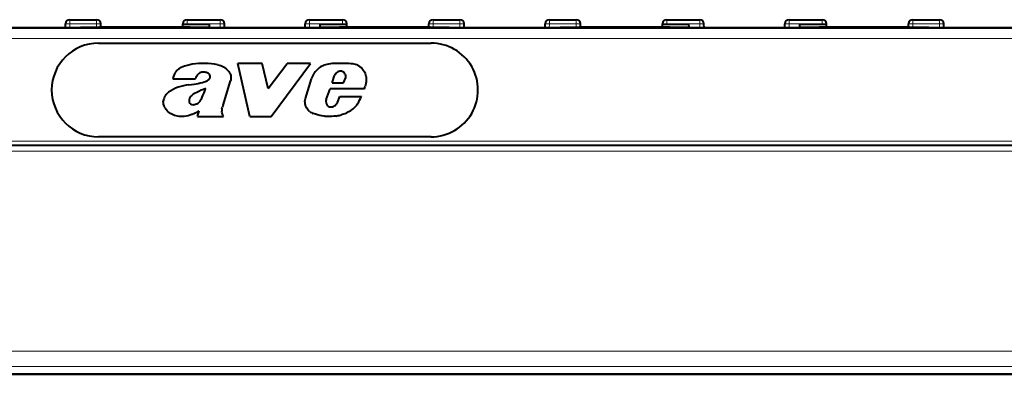
# Model space of a CAD drawing. Extents: x 0 to 420, y 0 to 297.
# Drawn here: x 143 to 174, y 106 to 117 of the extents above; entities that cross this region are included whole.
import ezdxf

# ---------------------------------------------------------------- set-up
doc = ezdxf.new("R2010")
doc.units = 0

msp = doc.modelspace()

# ---------------------------------------------------------------- linework, layer by layer
at = {"color": 7, "lineweight": 40}
for p, q in [((144.784485, 117.437874), (145.621292, 117.437874)), ((148.454773, 117.437874), (149.486816, 117.437874)), ((152.284485, 117.437874), (153.316528, 117.437874)), ((156.150009, 117.437874), (156.986816, 117.437874)), ((159.784485, 117.437874), (160.621292, 117.437874)), ((163.454773, 117.437874), (164.486816, 117.437874)), ((167.284485, 117.437874), (168.316528, 117.437874)), ((171.150009, 117.437874), (171.986816, 117.437874)), ((145.118988, 117.177773), (141.652313, 117.177773)), ((144.650055, 117.17778), (144.651169, 117.30571)), ((145.118988, 117.204544), (145.718994, 117.204544)), ((145.118988, 117.177773), (145.118988, 117.204544)), ((145.719604, 117.177773), (145.718994, 117.204544)), ((148.552322, 117.202606), (145.718994, 117.202606)), ((145.718994, 117.202606), (145.719421, 117.177773)), ((148.552322, 117.177773), (145.718994, 117.177773)), ((145.756424, 117.202606), (145.754608, 117.30687)), ((148.319031, 117.202606), (148.32074, 117.297905)), ((148.32074, 117.297905), (149.150574, 117.297905)), ((148.321289, 117.297905), (148.321457, 117.30687)), ((148.551697, 117.177773), (148.552322, 117.204544)), ((148.552322, 117.202606), (148.55188, 117.177773)), ((148.552322, 117.204544), (149.152313, 117.204544)), ((149.152237, 117.204544), (149.150574, 117.297905)), ((149.152939, 117.177773), (149.152313, 117.204544)), ((152.618988, 117.177773), (149.152313, 117.177773)), ((149.621246, 117.17778), (149.620148, 117.30571)), ((152.150055, 117.17778), (152.151169, 117.30571)), ((152.618988, 117.204544), (153.218994, 117.204544)), ((152.618988, 117.177773), (152.618988, 117.204544)), ((152.619064, 117.204544), (152.620728, 117.297905)), ((152.620728, 117.297905), (153.450577, 117.297905)), ((153.219604, 117.177773), (153.218994, 117.204544)), ((156.052322, 117.202606), (153.218994, 117.202606)), ((153.218994, 117.202606), (153.219421, 117.177773)), ((156.052322, 117.177773), (153.218994, 117.177773)), ((153.450012, 117.297905), (153.44986, 117.30687)), ((153.452271, 117.202606), (153.450577, 117.297905)), ((156.014877, 117.202606), (156.016693, 117.30687)), ((156.051697, 117.177773), (156.052322, 117.204544)), ((156.052322, 117.202606), (156.05188, 117.177773)), ((156.052322, 117.204544), (156.652313, 117.204544)), ((156.652939, 117.177773), (156.652313, 117.204544)), ((160.118988, 117.177773), (156.652313, 117.177773)), ((157.121246, 117.17778), (157.120148, 117.30571)), ((159.650055, 117.17778), (159.651169, 117.30571)), ((160.118988, 117.204544), (160.718994, 117.204544)), ((160.118988, 117.177773), (160.118988, 117.204544)), ((160.719604, 117.177773), (160.718994, 117.204544)), ((163.552322, 117.202606), (160.718994, 117.202606)), ((160.718994, 117.202606), (160.719421, 117.177773)), ((163.552322, 117.177773), (160.718994, 117.177773)), ((160.756424, 117.202606), (160.754608, 117.30687)), ((163.319031, 117.202606), (163.32074, 117.297905)), ((163.32074, 117.297905), (164.150574, 117.297905)), ((163.321289, 117.297905), (163.321457, 117.30687)), ((163.551697, 117.177773), (163.552322, 117.204544)), ((163.552322, 117.202606), (163.55188, 117.177773)), ((163.552322, 117.204544), (164.152313, 117.204544)), ((164.152237, 117.204544), (164.150574, 117.297905)), ((164.152939, 117.177773), (164.152313, 117.204544)), ((167.618988, 117.177773), (164.152313, 117.177773)), ((164.621246, 117.17778), (164.620148, 117.30571)), ((167.150055, 117.17778), (167.151169, 117.30571)), ((167.618988, 117.204544), (168.218994, 117.204544)), ((167.618988, 117.177773), (167.618988, 117.204544)), ((167.619064, 117.204544), (167.620728, 117.297905)), ((167.620728, 117.297905), (168.450577, 117.297905)), ((168.219604, 117.177773), (168.218994, 117.204544)), ((171.052322, 117.202606), (168.218994, 117.202606)), ((168.218994, 117.202606), (168.219421, 117.177773)), ((171.052322, 117.177773), (168.218994, 117.177773)), ((168.450012, 117.297905), (168.44986, 117.30687)), ((168.452271, 117.202606), (168.450577, 117.297905)), ((171.014877, 117.202606), (171.016693, 117.30687)), ((171.051697, 117.177773), (171.052322, 117.204544)), ((171.052322, 117.202606), (171.05188, 117.177773)), ((171.052322, 117.204544), (171.652313, 117.204544)), ((171.652939, 117.177773), (171.652313, 117.204544)), ((175.118988, 117.177773), (171.652313, 117.177773)), ((172.121246, 117.17778), (172.120148, 117.30571)), ((145.685654, 116.704544), (156.085663, 116.704544)), ((150.420441, 114.404541), (150.04361, 116.071205)), ((150.806366, 116.071205), (150.04361, 116.071205)), ((150.99057, 115.288506), (150.806366, 116.071205)), ((150.99057, 115.288506), (151.583405, 116.071205)), ((151.084656, 114.404541), (152.310806, 116.071205)), ((152.310806, 116.071205), (151.583405, 116.071205)), ((148.011734, 115.587906), (148.720062, 115.587906)), ((149.579422, 114.767281), (149.813339, 115.522598)), ((152.155228, 114.975418), (152.342529, 115.589066)), ((152.996185, 115.45929), (153.065796, 115.687164)), ((153.344757, 115.45929), (153.417374, 115.627068)), ((152.808258, 114.935471), (152.931168, 115.273987)), ((154.000397, 115.273987), (152.931168, 115.273987)), ((152.996185, 115.45929), (153.344757, 115.45929)), ((154.000397, 115.273987), (154.025757, 115.344315)), ((153.159836, 114.847832), (153.226501, 115.038025)), ((153.226501, 115.038025), (153.910126, 115.038033)), ((148.774933, 114.549072), (148.834732, 114.580223)), ((148.776169, 114.404541), (148.834732, 114.580223)), ((149.545959, 114.644798), (149.554382, 114.678635)), ((153.130295, 114.803253), (153.159836, 114.847832)), ((148.59639, 114.46846), (148.774933, 114.549072)), ((148.776169, 114.404541), (149.596527, 114.404541)), ((149.596527, 114.404541), (149.569, 114.444962)), ((150.420441, 114.404541), (151.084656, 114.404541)), ((156.085663, 113.77121), (145.685654, 113.77121)), ((190.052322, 113.504539), (111.718987, 113.504539)), ((202.885651, 106.337875), (98.885651, 106.337875)), ((98.885651, 106.337875), (202.885651, 106.337875))]:
    msp.add_line(p, q, dxfattribs=at)
at = {"color": 7, "lineweight": 18}
for p, q in [((144.784485, 117.30687), (144.784485, 117.437874)), ((145.621292, 117.30687), (145.621292, 117.437874)), ((148.454773, 117.30687), (148.454773, 117.437874)), ((149.486816, 117.30687), (149.486816, 117.437874)), ((152.284485, 117.30687), (152.284485, 117.437874)), ((153.316528, 117.30687), (153.316528, 117.437874)), ((156.150009, 117.30687), (156.150009, 117.437874)), ((156.986816, 117.30687), (156.986816, 117.437874)), ((159.784485, 117.30687), (159.784485, 117.437874)), ((160.621292, 117.30687), (160.621292, 117.437874)), ((163.454773, 117.30687), (163.454773, 117.437874)), ((164.486816, 117.30687), (164.486816, 117.437874)), ((167.284485, 117.30687), (167.284485, 117.437874)), ((168.316528, 117.30687), (168.316528, 117.437874)), ((171.150009, 117.30687), (171.150009, 117.437874)), ((171.986816, 117.30687), (171.986816, 117.437874)), ((111.718987, 117.163574), (190.052322, 117.163574)), ((144.783371, 117.17778), (144.784485, 117.30687)), ((144.784485, 117.30687), (145.621292, 117.30687)), ((145.623077, 117.204544), (145.621292, 117.30687)), ((148.45462, 117.297905), (148.454773, 117.30687)), ((148.454773, 117.30687), (149.486816, 117.30687)), ((149.487946, 117.17778), (149.486816, 117.30687)), ((152.283371, 117.17778), (152.284485, 117.30687)), ((152.284485, 117.30687), (153.316528, 117.30687)), ((153.316696, 117.297905), (153.316528, 117.30687)), ((156.148224, 117.204544), (156.150009, 117.30687)), ((156.150009, 117.30687), (156.986816, 117.30687)), ((156.987946, 117.17778), (156.986816, 117.30687)), ((159.783371, 117.17778), (159.784485, 117.30687)), ((159.784485, 117.30687), (160.621292, 117.30687)), ((160.623077, 117.204544), (160.621292, 117.30687)), ((163.45462, 117.297905), (163.454773, 117.30687)), ((163.454773, 117.30687), (164.486816, 117.30687)), ((164.487946, 117.17778), (164.486816, 117.30687)), ((167.283371, 117.17778), (167.284485, 117.30687)), ((167.284485, 117.30687), (168.316528, 117.30687)), ((168.316696, 117.297905), (168.316528, 117.30687)), ((171.148224, 117.204544), (171.150009, 117.30687)), ((171.150009, 117.30687), (171.986816, 117.30687)), ((171.987946, 117.17778), (171.986816, 117.30687)), ((111.718987, 116.852303), (190.052322, 116.852303)), ((190.052322, 113.638962), (111.718987, 113.638962)), ((111.718987, 113.326035), (190.052322, 113.326035)), ((202.885651, 107.064857), (98.885651, 107.064857)), ((202.885651, 106.583916), (98.885651, 106.583916))]:
    msp.add_line(p, q, dxfattribs=at)
at = {"color": 7, "lineweight": 40}
for points in [[(148.616364, 116.040604), (148.535172, 116.025101), (148.454681, 116.006683), (148.414886, 115.996002), (148.375488, 115.984024), (148.323822, 115.965561), (148.273468, 115.943558), (148.249039, 115.931), (148.225266, 115.917282), (148.204529, 115.903862), (148.184601, 115.889389), (148.15947, 115.868454), (148.136124, 115.845657), (148.114716, 115.821091), (148.099976, 115.801598), (148.086349, 115.781273), (148.073853, 115.760208), (148.062454, 115.738525), (148.051254, 115.714424), (148.041153, 115.689697), (148.024139, 115.639084), (148.011734, 115.587906)], [(149.120667, 115.75087), (149.101868, 115.76265), (149.082367, 115.773109), (149.062302, 115.782013), (149.041595, 115.789246), (149.013123, 115.796059), (148.984009, 115.799362), (148.954651, 115.799034), (148.9198, 115.793861), (148.885956, 115.783722), (148.853836, 115.768967), (148.824142, 115.750038), (148.798126, 115.727829)], [(149.413467, 116.026993), (149.460251, 116.015419), (149.506256, 116.000145), (149.550995, 115.981285), (149.594147, 115.958893), (149.635269, 115.933044), (149.67395, 115.903786), (149.709793, 115.87114), (149.742218, 115.835175), (149.756958, 115.815994), (149.770569, 115.796043), (149.79187, 115.758308), (149.800812, 115.73864), (149.808533, 115.718491), (149.817657, 115.687469), (149.8237, 115.655708), (149.826523, 115.623474), (149.82605, 115.591125), (149.821701, 115.556503), (149.813339, 115.522598)], [(153.060211, 116.066345), (152.976654, 116.061264), (152.934769, 116.057373), (152.872253, 116.048836), (152.825912, 116.039658), (152.78038, 116.027626), (152.727524, 116.009171), (152.702255, 115.998329), (152.677856, 115.986382), (152.654236, 115.973289), (152.631317, 115.95903), (152.587082, 115.927032), (152.544586, 115.890923), (152.50029, 115.847855), (152.459457, 115.801956), (152.440521, 115.777939), (152.422668, 115.753197), (152.398087, 115.714661), (152.376373, 115.674423), (152.357758, 115.632507), (152.342529, 115.589066)], [(153.801422, 116.002747), (153.822144, 115.991592), (153.842133, 115.979179), (153.861908, 115.965218), (153.88089, 115.950104), (153.915924, 115.917259), (153.947586, 115.881004), (153.975616, 115.841995), (153.999847, 115.800812), (154.020096, 115.757935), (154.036224, 115.71373), (154.046173, 115.677307), (154.053314, 115.640457), (154.057663, 115.60331), (154.059158, 115.575256), (154.059235, 115.547058), (154.055496, 115.490364), (154.048508, 115.44104), (154.038513, 115.392326), (154.025757, 115.344315)], [(148.506775, 115.400337), (148.592636, 115.410995), (148.678284, 115.422073), (148.737747, 115.430939), (148.796951, 115.44133), (148.868546, 115.456642), (148.939392, 115.475388), (148.985931, 115.489937)], [(148.985931, 115.489937), (149.03302, 115.50692), (149.056137, 115.516716), (149.089722, 115.533981), (149.114059, 115.549942), (149.136185, 115.568634), (149.146088, 115.579117), (149.155014, 115.590401), (149.167511, 115.611771), (149.172058, 115.623268), (149.175247, 115.635178)], [(148.89743, 114.950516), (148.914474, 114.982651), (148.930161, 115.015457), (148.949432, 115.059952), (148.961487, 115.089951), (148.984573, 115.150398), (149.019379, 115.241127), (149.038162, 115.286064)], [(148.59639, 114.46846), (148.541412, 114.447731), (148.484802, 114.430603), (148.426819, 114.417442), (148.368011, 114.408676), (148.308899, 114.404732), (148.279388, 114.404678), (148.249939, 114.405937), (148.202988, 114.410683), (148.156296, 114.418533), (148.110031, 114.429108), (148.064499, 114.442177), (148.020081, 114.457901), (147.977219, 114.476959), (147.936859, 114.499741), (147.899185, 114.526291), (147.864059, 114.556404), (147.831406, 114.589645), (147.801727, 114.625397), (147.775391, 114.663521), (147.752869, 114.70385), (147.734619, 114.746162), (147.721069, 114.790176), (147.713943, 114.826431), (147.710648, 114.863327), (147.711929, 114.900177)], [(147.872879, 115.164436), (147.836853, 115.132828), (147.804276, 115.098083), (147.775436, 115.060303), (147.762512, 115.040298), (147.750641, 115.019577), (147.732635, 114.981377), (147.725037, 114.960823), (147.718872, 114.939865), (147.71463, 114.92012), (147.711929, 114.900177)], [(148.756195, 115.162361), (148.70726, 115.138252), (148.68306, 115.125626), (148.64769, 115.105179), (148.62233, 115.088196), (148.598373, 115.06942), (148.57605, 115.0485), (148.555786, 115.025238), (148.546814, 115.012802), (148.538895, 114.99984), (148.532318, 114.986458), (148.527313, 114.972549)], [(148.752686, 114.799263), (148.76828, 114.806503), (148.783249, 114.81517), (148.798599, 114.825867), (148.813049, 114.837715), (148.838165, 114.863014), (148.860138, 114.890701), (148.873413, 114.910179), (148.89743, 114.950516)], [(152.289948, 114.562241), (152.262665, 114.584175), (152.237961, 114.608887), (152.215942, 114.635986), (152.196686, 114.66507), (152.18541, 114.685364), (152.175415, 114.706261), (152.166687, 114.727661), (152.159241, 114.749474), (152.153107, 114.771622), (152.148254, 114.794037), (152.142456, 114.839264), (152.141785, 114.884903), (152.146088, 114.930458), (152.155228, 114.975418)], [(153.730835, 114.728523), (153.760361, 114.766174), (153.78688, 114.80603), (153.805298, 114.837212), (153.822647, 114.869011), (153.849777, 114.922073), (153.876404, 114.975151), (153.910126, 115.038033)], [(153.39328, 114.50515), (153.457214, 114.534821), (153.489059, 114.550377), (153.536316, 114.57515), (153.57103, 114.595139), (153.604782, 114.616577), (153.650635, 114.650032), (153.672638, 114.668449), (153.693619, 114.687881), (153.712799, 114.707687), (153.730835, 114.728523)], [(153.102295, 114.421509), (153.04187, 114.413994), (152.980515, 114.408279), (152.932953, 114.405533), (152.885361, 114.404541), (152.848846, 114.405151), (152.776855, 114.410263), (152.741394, 114.414711), (152.671417, 114.426491), (152.602859, 114.441238), (152.535492, 114.458763), (152.468658, 114.479439), (152.40213, 114.503647)]]:
    msp.add_lwpolyline(points, dxfattribs=at)
for centre, radius, start, end in [((144.784485, 117.304543), 0.133333, 90.000003, 179.499994), ((145.621292, 117.304543), 0.133333, 1, 90.000003), ((149.486816, 117.304543), 0.133333, 0.5, 90.000003), ((152.284485, 117.304543), 0.133333, 90.000003, 179.499994), ((156.150009, 117.304543), 0.133333, 90.000003, 178.999997), ((156.986816, 117.304543), 0.133333, 0.5, 90.000003), ((159.784485, 117.304543), 0.133333, 90.000003, 179.499994), ((160.621292, 117.304543), 0.133333, 1, 90.000003), ((164.486816, 117.304543), 0.133333, 0.5, 90.000003), ((167.284485, 117.304543), 0.133333, 90.000003, 179.499994), ((171.150009, 117.304543), 0.133333, 90.000003, 178.999997), ((171.986816, 117.304543), 0.133333, 0.5, 90.000003), ((145.685654, 115.237877), 1.466667, 90.000003, 269.999997), ((156.085663, 115.237877), 1.466667, 269.999997, 90.000003), ((148.978668, 113.911392), 2.159817, 78.386106, 99.656852), ((153.288956, 110.683907), 5.3873, 88.981157, 92.433483), ((153.261581, 115.623184), 0.205981, 115.326788, 161.903583), ((153.250336, 115.65168), 0.175425, 95.156939, 115.988141), ((153.246109, 115.651047), 0.17573, 33.394052, 93.766319), ((153.355927, 114.004738), 2.06582, 82.175707, 89.200768), ((153.566833, 115.511467), 0.544418, 64.473598, 82.577165), ((148.986435, 115.531021), 0.272383, 133.735719, 167.94539), ((149.050537, 115.638474), 0.13248, 26.836211, 58.036172), ((149.076813, 115.656906), 0.100803, 347.549922, 24.231517), ((153.250778, 115.6595), 0.167239, 10.218964, 31.85606), ((153.213745, 115.651581), 0.205102, 353.135334, 10.559886), ((148.654556, 114.033646), 1.374663, 96.171618, 124.654586), ((150.739151, 111.025711), 4.587375, 111.764858, 115.611293), ((148.783554, 114.903214), 0.265452, 164.85921, 182.223167), ((148.629684, 114.881645), 0.111289, 174.223099, 213.020941), ((152.969604, 114.869736), 0.174232, 157.832954, 228.794921), ((148.618683, 114.893982), 0.109459, 221.610382, 249.81586), ((148.648743, 114.948143), 0.170927, 246.618518, 265.556488), ((148.645355, 114.996407), 0.218905, 267.419395, 280.588956), ((148.637833, 115.092888), 0.315289, 278.710927, 291.364706), ((149.950516, 114.551872), 0.415099, 167.064583, 180.516043), ((150.290573, 114.518532), 0.753406, 160.721099, 167.730759), ((152.578613, 114.97821), 0.506321, 235.241322, 249.601235), ((152.947403, 114.8591), 0.151907, 232.459208, 253.958369), ((152.952087, 114.860001), 0.154131, 252.374647, 275.559457), ((152.928635, 114.958817), 0.255126, 278.654954, 293.933752), ((152.957397, 114.936882), 0.224086, 289.48176, 306.035936), ((152.960373, 114.908401), 0.199818, 310.152426, 328.249429), ((149.71579, 114.550606), 0.180373, 180.784183, 201.48859), ((149.779282, 114.582138), 0.251074, 202.877536, 213.116782), ((152.915894, 115.598129), 1.191289, 279.001996, 286.013506), ((152.918976, 115.621201), 1.212654, 285.573136, 293.02475)]:
    msp.add_arc(centre, radius, start, end, dxfattribs=at)
for centre, major_axis, start_param, end_param in [((148.454773, 117.304543), (0, 0.133331), 0, 1.553343034), ((153.316528, 117.304543), (0, -0.133331), 1.588249619, 3.141592654), ((163.454773, 117.304543), (0, 0.133331), 0, 1.553343034), ((168.316528, 117.304543), (0, -0.133331), 1.588249619, 3.141592654)]:
    msp.add_ellipse(centre, major_axis=major_axis, ratio=1, start_param=start_param, end_param=end_param, dxfattribs=at)
at = {"color": 7, "lineweight": 18}
for centre, major_axis, ratio, start_param, end_param in [((144.784485, 117.304543), (0.133331, -0.001167), 0.017452, 1.570948626, 3.141592654), ((145.621292, 117.304543), (-0.133316, -0.002327), 0.01745, 3.141592654, 4.712084394), ((148.454773, 117.304543), (0.133316, -0.002327), 0.01745, 1.571100944, 3.141694103), ((149.486816, 117.304543), (-0.133331, -0.001167), 0.017452, 3.141592654, 4.712236681), ((152.284485, 117.304543), (0.133331, -0.001167), 0.017452, 1.570948626, 3.141592654), ((153.316528, 117.304543), (-0.133316, -0.002327), 0.01745, 3.141491205, 4.712084363), ((156.150009, 117.304543), (0.133316, -0.002327), 0.01745, 1.571100913, 3.141592654), ((156.986816, 117.304543), (-0.133331, -0.001167), 0.017452, 3.141592654, 4.712236681), ((159.784485, 117.304543), (0.133331, -0.001167), 0.017452, 1.570948626, 3.141592654), ((160.621292, 117.304543), (-0.133316, -0.002327), 0.01745, 3.141592654, 4.712084394), ((163.454773, 117.304543), (0.133316, -0.002327), 0.01745, 1.571100944, 3.141694103), ((164.486816, 117.304543), (-0.133331, -0.001167), 0.017452, 3.141592654, 4.712236681), ((167.284485, 117.304543), (0.133331, -0.001167), 0.017452, 1.570948626, 3.141592654), ((168.316528, 117.304543), (-0.133316, -0.002327), 0.01745, 3.141491205, 4.712084363), ((171.150009, 117.304543), (0.133316, -0.002327), 0.01745, 1.571100913, 3.141592654), ((171.986816, 117.304543), (-0.133331, -0.001167), 0.017452, 3.141592654, 4.712236681)]:
    msp.add_ellipse(centre, major_axis=major_axis, ratio=ratio, start_param=start_param, end_param=end_param, dxfattribs=at)

doc.saveas('drawing.dxf')
